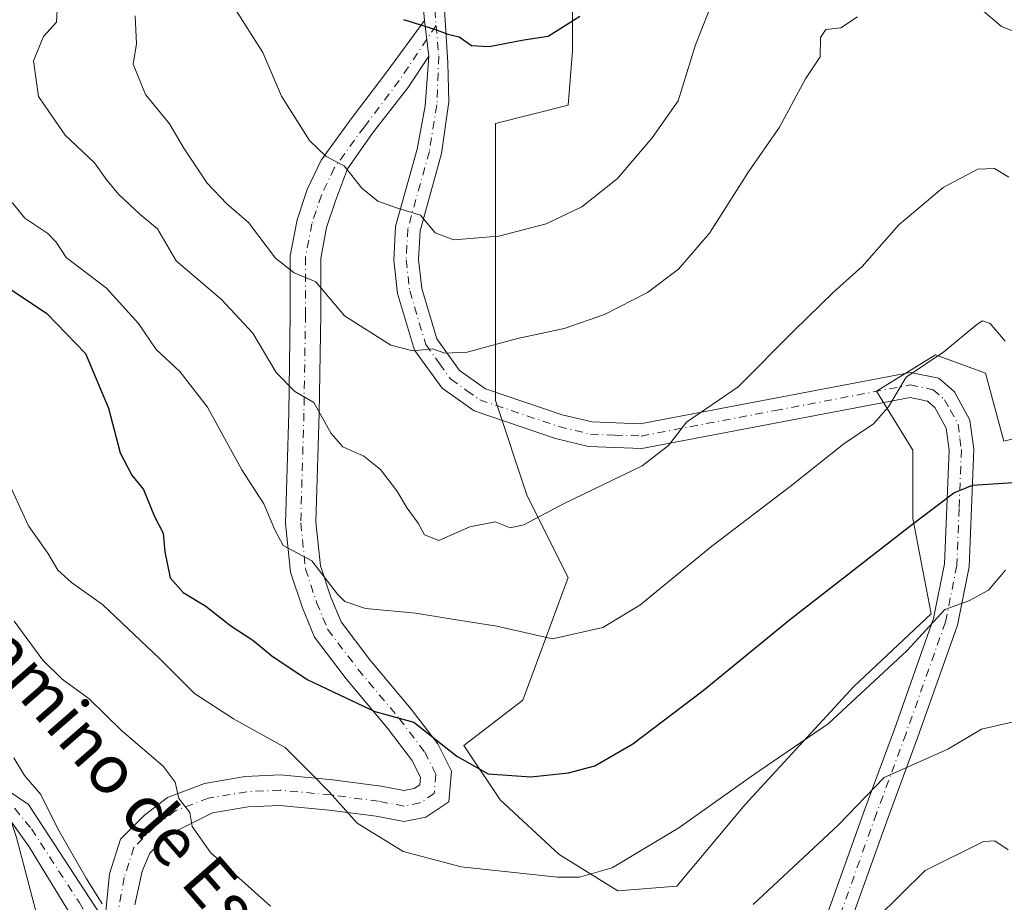
# Model space of a CAD drawing. Units: metres. Extents: x 627744 to 631195, y 4738869 to 4741247.
# Drawn here: x 630001 to 630163, y 4740356 to 4740502 of the extents above; entities that cross this region are included whole.
import ezdxf
from ezdxf.enums import TextEntityAlignment as Align

# ---------------------------------------------------------------- set-up
doc = ezdxf.new("R2010")
doc.units = ezdxf.units.M
doc.header["$MEASUREMENT"] = 0
doc.linetypes.add('DGN Style 4', pattern=[2.6384748266838614, 1.318413404963828, -0.6592067024819142, 0.001648016756204785, -0.6592067024819142])
for name, color, linetype, lineweight in [('Camino Cxs', 7, 'Continuous', 0), ('Camino eje', 30, 'DGN Style 4', 13), ('Cultivos herbáceos CxS', 92, 'Continuous', 0), ('Curva de nivel maestra', 30, 'Continuous', 30), ('Curva de nivel normal', 30, 'Continuous', 0), ('Matorral CxS', 135, 'Continuous', 0), ('Pastizal CxS', 92, 'Continuous', 0), ('Texto cartográfico', 7, 'Continuous', 0)]:
    doc.layers.add(name, color=color, linetype=linetype, lineweight=lineweight)
doc.styles.add('Style-Arial', font='txt')

# ---------------------------------------------------------------- blocks, each defined once
blk = doc.blocks.new('*U8')
at = {"layer": 'Cultivos herbáceos CxS', "color": 92, "linetype": 'Continuous', "lineweight": 0}
blk.add_polyline3d([(629959.9899000004, 4740626.094500001, 586.979600000006), (629953.0245000003, 4740608.0657, 583.3335999999981), (629940.4512999998, 4740579.7686, 578.4906000000046), (629936.9335000003, 4740568.8709, 576.3997999999992), (629937.9312000005, 4740555.5601, 575.056500000006), (629943.5799000004, 4740534.754100001, 574.0837000000029), (629953.0521000001, 4740503.798800001, 571.0835999999981), (629953.9796000002, 4740481.335000001, 568.9481999999989), (629961.9166000001, 4740458.8453, 566.4141999999993), (629968.5307999998, 4740439.001300001, 564.5347000000038), (629989.0078999996, 4740401.611099999, 562.1031999999977), (630000.5141000003, 4740367.0679, 558.3217000000004), (630007.7043000003, 4740339.721899999, 555.6361000000034), (630037.9101, 4740321.011499999, 555.0985999999976), (630089.8778999997, 4740294.8848, 553.0755999999965), (630103.9304999998, 4740292.0977, 551.6834999999992), (630113.1624999996, 4740290.9735, 550.6661000000023), (630116.6804999998, 4740290.545499999, 550.3813999999984), (630152.0619999999, 4740297.877900001, 549.8187000000034), (630175.3800999997, 4740304.875700001, 549.0454000000027)], dxfattribs=at)

msp = doc.modelspace()

# ---------------------------------------------------------------- linework, layer by layer
at = {"layer": 'Camino Cxs', "color": 7, "linetype": 'Continuous', "lineweight": 0, "extrusion": (0.01707491688075969, -0.1365760469408853, 0.9904824231734333), "elevation": -636086.1305868966, "flags": 128}
msp.add_lwpolyline([(1213286.157234623, 4581776.033696655), (1213286.157234623, 4581770.066649721)], dxfattribs=at)
msp.add_lwpolyline([(1213286.157234623, 4581776.033696655), (1213286.157234623, 4581770.066649721)], dxfattribs=at)
at = {"layer": 'Camino Cxs', "color": 7, "linetype": 'Continuous', "lineweight": 0}
for points in [[(630067.6907000003, 4740501.538100001, 600.1888999999937), (630067.2713000001, 4740506.368899999, 600.9891000000061), (630066.8095000006, 4740511.875700001, 601.9844000000012), (630067.4101, 4740524.800100001, 604.0175000000017), (630070.6501000002, 4740535.120100001, 605.8828000000067), (630076.3901000004, 4740549.200099999, 607.0234000000055), (630088.1501000002, 4740573.9001, 608.8335999999981), (630089.6101000002, 4740578.0001, 609.1875), (630089.7500999998, 4740581.350099999, 609.9989999999962), (630082.2701000003, 4740600.790100001, 614.779999999999), (630079.2100999998, 4740610.470100001, 617.2188000000025), (630077.2901, 4740621.1501, 619.5008999999991)], [(630070.4200999998, 4740511.960100001, 602.1493000000046), (630071.5601000005, 4740494.5601, 599.5200999999943), (630071.7121000001, 4740488.140500001, 598.5541999999987), (630070.5000999998, 4740479.6501, 597.261799999993), (630066.9600999998, 4740466.950099999, 594.813599999994), (630066.7001, 4740462.220100001, 593.8761999999988), (630067.2600999996, 4740457.450099999, 592.5160000000033), (630069.7500999998, 4740449.130100001, 590.5868999999948), (630073.4801000003, 4740443.950099999, 589.5020999999979), (630077.7200999996, 4740440.940099999, 588.8871999999974), (630090.3901000004, 4740436.670100001, 587.837400000004), (630095.2901, 4740435.4901, 587.2312999999995), (630103.2001, 4740435.190099999, 586.5038000000059), (630147.6901000004, 4740443.640100001, 580.2140999999974), (630152.4101, 4740442.6601, 579.2834000000003), (630154.9600999998, 4740440.4301, 578.5978999999934), (630157.5301000001, 4740435.7601, 577.6631999999954), (630158.1501000002, 4740431.0101, 576.7103000000062), (630157.3901000004, 4740411.630100001, 571.8436999999976), (630155.4501, 4740402.0101, 569.8798999999999), (630148.9001000002, 4740383.5101, 566.251900000003), (630144.0500999996, 4740370.350099999, 563.6092999999964), (630122.0000999998, 4740308.970100001, 553.5421999999963)], [(630070.4200999998, 4740511.960100001, 602.1493000000046), (630071.5601000005, 4740494.5601, 599.5200999999943), (630071.7121000001, 4740488.140500001, 598.5541999999987), (630070.5000999998, 4740479.6501, 597.261799999993), (630066.9600999998, 4740466.950099999, 594.813599999994), (630066.7001, 4740462.220100001, 593.8761999999988), (630067.2600999996, 4740457.450099999, 592.5160000000033), (630069.7500999998, 4740449.130100001, 590.5868999999948), (630073.4801000003, 4740443.950099999, 589.5020999999979), (630077.7200999996, 4740440.940099999, 588.8871999999974), (630090.3901000004, 4740436.670100001, 587.837400000004), (630095.2901, 4740435.4901, 587.2312999999995), (630103.2001, 4740435.190099999, 586.5038000000059), (630147.6901000004, 4740443.640100001, 580.2140999999974), (630152.4101, 4740442.6601, 579.2834000000003), (630154.9600999998, 4740440.4301, 578.5978999999934), (630157.5301000001, 4740435.7601, 577.6631999999954), (630158.1501000002, 4740431.0101, 576.7103000000062), (630157.3901000004, 4740411.630100001, 571.8436999999976), (630155.4501, 4740402.0101, 569.8798999999999), (630148.9001000002, 4740383.5101, 566.251900000003), (630144.0500999996, 4740370.350099999, 563.6092999999964), (630122.0000999998, 4740308.970100001, 553.5421999999963)], [(630118.4001000002, 4740310.9301, 554.1303000000044), (630140.2401000002, 4740371.7301, 564.693499999994), (630145.0900999998, 4740384.890100001, 567.3043000000034), (630151.5401, 4740403.100099999, 570.6113999999943), (630153.3601000002, 4740412.110099999, 572.5255000000034), (630154.0800999999, 4740430.8301, 577.068499999994), (630153.6101000002, 4740434.4801, 577.7808999999979), (630151.7600999996, 4740437.850099999, 578.5856000000058), (630150.5500999996, 4740438.9101, 579.0252999999939), (630147.6601, 4740439.5101, 579.7072000000044), (630103.5100999996, 4740431.130100001, 585.5066999999982), (630094.7301000003, 4740431.450099999, 586.4741999999969), (630089.2600999996, 4740432.770099999, 587.2252000000008), (630075.8601000002, 4740437.290100001, 588.354600000006), (630070.5900999998, 4740441.040100001, 589.0261000000028), (630066.0601000005, 4740447.3101, 590.3129000000044), (630063.2701000003, 4740456.620100001, 592.3643000000011), (630062.6300999997, 4740462.090100001, 593.6793999999937), (630062.9401000004, 4740467.620100001, 594.5553999999975), (630066.4901000002, 4740480.350099999, 596.9033000000054), (630067.8258999997, 4740487.4827, 598.1236000000063), (630068.4238999998, 4740495.6735, 599.3675999999978), (630067.6907000003, 4740501.538100001, 600.1888999999937), (630067.2713000001, 4740506.368899999, 600.9891000000061)], [(630015.0528999995, 4740353.2357, 559.5669999999955), (630015.8179000001, 4740361.0757, 561.4572000000044), (630017.6205000002, 4740366.7839, 562.8947999999946), (630021.5713000001, 4740370.7349, 564.3708000000044), (630025.3951000003, 4740373.676300001, 565.2207000000053), (630031.4700999996, 4740375.990499999, 566.5887999999978), (630038.1454999996, 4740377.1031, 568.2250000000058), (630043.9676999999, 4740377.3803, 569.4795000000013), (630052.5713000001, 4740376.5737, 570.6373000000021), (630060.5405000001, 4740375.511299999, 571.9207000000024), (630064.3189000003, 4740374.8027, 572.2915999999968), (630065.9773000004, 4740375.134500001, 572.5476999999955), (630066.9181000004, 4740375.761700001, 572.7945000000036), (630067.0214999998, 4740377.0023, 573.0982999999978), (630065.6070999998, 4740379.830900001, 573.747000000003), (630061.5954999998, 4740385.096100001, 574.7541000000056), (630054.7865000004, 4740393.214500001, 576.4817999999941), (630049.5778999999, 4740400.0679, 577.9977999999974), (630047.5881000003, 4740404.9003, 578.8420999999944), (630045.6413000004, 4740410.7411, 579.7090999999928), (630044.8104999998, 4740418.772100001, 580.431700000001), (630045.3384999996, 4740436.988700001, 584.0853999999963), (630045.5997000001, 4740453.186899999, 588.3724999999977), (630045.5997000001, 4740462.829100001, 590.7266999999993), (630046.7225000003, 4740468.723900001, 592.2657999999938), (630048.3932999996, 4740473.735900001, 593.790599999993), (630050.6530999999, 4740478.538100001, 595.2304000000004), (630055.7827000003, 4740485.557700001, 597.3113000000012), (630061.5113000004, 4740493.108899999, 598.4967000000033), (630067.6907000003, 4740501.538100001, 600.1888999999937), (630068.4238999998, 4740495.6735, 599.3675999999978), (630064.9561000001, 4740490.472100001, 598.3972999999969), (630059.1568999998, 4740482.9987, 596.8690999999963), (630055.0314999997, 4740477.139699999, 595.4453999999969), (630053.0431000004, 4740471.874500001, 594.1419000000024), (630051.5717000002, 4740467.459899999, 593.0550999999978), (630050.5997000001, 4740462.3573, 591.6276999999973), (630050.5997000001, 4740453.146500001, 589.4220000000059), (630050.3372999999, 4740436.8759, 585.616200000004), (630049.8179000001, 4740418.957699999, 581.3868999999977), (630050.5582999998, 4740411.801700001, 580.8119000000006), (630052.2770999996, 4740406.644900001, 580.2851999999984), (630053.9530999997, 4740402.5745, 579.1852000000072), (630058.6947, 4740396.335700001, 577.8176999999996), (630065.5016999999, 4740388.219500001, 576.2820999999967), (630069.8690999999, 4740382.487299999, 575.4640000000073), (630072.1206999999, 4740377.984300001, 574.9716999999946), (630071.7002999998, 4740372.940500001, 573.1539000000049), (630067.9278999995, 4740370.4255, 571.9278999999951), (630064.3494999995, 4740369.709899999, 571.3390000000073), (630059.7489, 4740370.5725, 570.744399999996), (630052.0072999997, 4740371.604699999, 569.6891000000032), (630043.8526999997, 4740372.3693, 568.5598000000027), (630038.6772999996, 4740372.1227, 567.5764000000054), (630032.7840999998, 4740371.140500001, 566.1374999999971), (630025.6454999996, 4740367.560699999, 564.2333999999975), (630022.4386999998, 4740364.531099999, 563.1316999999982), (630021.2030999997, 4740361.5251, 562.4790999999968), (630019.9725000003, 4740355.975099999, 561.1931999999942)], [(630015.0528999995, 4740353.2357, 559.5669999999955), (630015.8179000001, 4740361.0757, 561.4572000000044), (630017.6205000002, 4740366.7839, 562.8947999999946), (630021.5713000001, 4740370.7349, 564.3708000000044), (630025.3951000003, 4740373.676300001, 565.2207000000053), (630031.4700999996, 4740375.990499999, 566.5887999999978), (630038.1454999996, 4740377.1031, 568.2250000000058), (630043.9676999999, 4740377.3803, 569.4795000000013), (630052.5713000001, 4740376.5737, 570.6373000000021), (630060.5405000001, 4740375.511299999, 571.9207000000024), (630064.3189000003, 4740374.8027, 572.2915999999968), (630065.9773000004, 4740375.134500001, 572.5476999999955), (630066.9181000004, 4740375.761700001, 572.7945000000036), (630067.0214999998, 4740377.0023, 573.0982999999978), (630065.6070999998, 4740379.830900001, 573.747000000003), (630061.5954999998, 4740385.096100001, 574.7541000000056), (630054.7865000004, 4740393.214500001, 576.4817999999941), (630049.5778999999, 4740400.0679, 577.9977999999974), (630047.5881000003, 4740404.9003, 578.8420999999944), (630045.6413000004, 4740410.7411, 579.7090999999928), (630044.8104999998, 4740418.772100001, 580.431700000001), (630045.3384999996, 4740436.988700001, 584.0853999999963), (630045.5997000001, 4740453.186899999, 588.3724999999977), (630045.5997000001, 4740462.829100001, 590.7266999999993), (630046.7225000003, 4740468.723900001, 592.2657999999938), (630048.3932999996, 4740473.735900001, 593.790599999993), (630050.6530999999, 4740478.538100001, 595.2304000000004), (630055.7827000003, 4740485.557700001, 597.3113000000012), (630061.5113000004, 4740493.108899999, 598.4967000000033), (630067.6907000003, 4740501.538100001, 600.1888999999937)], [(630068.4238999998, 4740495.6735, 599.3675999999978), (630064.9561000001, 4740490.472100001, 598.3972999999969), (630059.1568999998, 4740482.9987, 596.8690999999963), (630055.0314999997, 4740477.139699999, 595.4453999999969), (630053.0431000004, 4740471.874500001, 594.1419000000024), (630051.5717000002, 4740467.459899999, 593.0550999999978), (630050.5997000001, 4740462.3573, 591.6276999999973), (630050.5997000001, 4740453.146500001, 589.4220000000059), (630050.3372999999, 4740436.8759, 585.616200000004), (630049.8179000001, 4740418.957699999, 581.3868999999977), (630050.5582999998, 4740411.801700001, 580.8119000000006), (630052.2770999996, 4740406.644900001, 580.2851999999984), (630053.9530999997, 4740402.5745, 579.1852000000072), (630058.6947, 4740396.335700001, 577.8176999999996), (630065.5016999999, 4740388.219500001, 576.2820999999967), (630069.8690999999, 4740382.487299999, 575.4640000000073), (630072.1206999999, 4740377.984300001, 574.9716999999946), (630071.7002999998, 4740372.940500001, 573.1539000000049), (630067.9278999995, 4740370.4255, 571.9278999999951), (630064.3494999995, 4740369.709899999, 571.3390000000073), (630059.7489, 4740370.5725, 570.744399999996), (630052.0072999997, 4740371.604699999, 569.6891000000032), (630043.8526999997, 4740372.3693, 568.5598000000027), (630038.6772999996, 4740372.1227, 567.5764000000054), (630032.7840999998, 4740371.140500001, 566.1374999999971), (630025.6454999996, 4740367.560699999, 564.2333999999975), (630022.4386999998, 4740364.531099999, 563.1316999999982), (630021.2030999997, 4740361.5251, 562.4790999999968), (630019.9725000003, 4740355.975099999, 561.1931999999942)], [(630118.4001000002, 4740310.9301, 554.1303000000044), (630140.2401000002, 4740371.7301, 564.693499999994), (630145.0900999998, 4740384.890100001, 567.3043000000034), (630151.5401, 4740403.100099999, 570.6113999999943), (630153.3601000002, 4740412.110099999, 572.5255000000034), (630154.0800999999, 4740430.8301, 577.068499999994), (630153.6101000002, 4740434.4801, 577.7808999999979), (630151.7600999996, 4740437.850099999, 578.5856000000058), (630150.5500999996, 4740438.9101, 579.0252999999939), (630147.6601, 4740439.5101, 579.7072000000044), (630103.5100999996, 4740431.130100001, 585.5066999999982), (630094.7301000003, 4740431.450099999, 586.4741999999969), (630089.2600999996, 4740432.770099999, 587.2252000000008), (630075.8601000002, 4740437.290100001, 588.354600000006), (630070.5900999998, 4740441.040100001, 589.0261000000028), (630066.0601000005, 4740447.3101, 590.3129000000044), (630063.2701000003, 4740456.620100001, 592.3643000000011), (630062.6300999997, 4740462.090100001, 593.6793999999937), (630062.9401000004, 4740467.620100001, 594.5553999999975), (630066.4901000002, 4740480.350099999, 596.9033000000054), (630067.8258999997, 4740487.4827, 598.1236000000063), (630068.4238999998, 4740495.6735, 599.3675999999978)], [(630079.7801000001, 4740293.6501, 552.6858000000066), (630072.4200999998, 4740303.1501, 554.2737000000052), (630066.4700999996, 4740310.5801, 555.2161999999954), (630050.3000999996, 4740321.420100001, 555.8536000000023), (630026.7185000004, 4740336.186100001, 557.1794999999984), (630018.8054999998, 4740342.630700001, 558.1774000000005), (630011.2188999997, 4740351.4409, 558.6628000000055), (630002.5717000002, 4740365.553900001, 558.858699999997), (629999.7165000001, 4740369.551100001, 558.577099999995), (629996.7796999998, 4740371.998500001, 558.0951999999961), (629994.3322999999, 4740373.058900001, 557.8613000000041), (629992.9455000004, 4740377.300899999, 558.1426000000065), (629996.1271000003, 4740376.077299999, 558.4063000000025), (629998.9007000001, 4740374.9353, 558.8879000000015), (630002.4901000002, 4740372.4879, 559.5460000000021), (630015.0528999995, 4740353.2357, 559.5669999999955)]]:
    msp.add_polyline3d(points, dxfattribs=at)
msp.add_polyline3d([(630015.0528999995, 4740353.2357, 559.5669999999955), (630021.0897000004, 4740347.3621, 559.9011000000028), (630025.1684999998, 4740343.528100001, 559.2624999999971), (630030.2263000002, 4740339.1229, 558.5451999999932), (630052.1001000004, 4740324.1501, 556.6432000000059), (630068.7001, 4740313.0101, 556.0457000000024), (630074.9801000003, 4740305.170100001, 555.0032000000066), (630083.4200999998, 4740294.270099999, 552.7127999999939), (630081.6029000003, 4740293.962300001, 552.7063000000053), (630079.7801000001, 4740293.6501, 552.6858000000066), (630072.4200999998, 4740303.1501, 554.2737000000052), (630066.4700999996, 4740310.5801, 555.2161999999954), (630050.3000999996, 4740321.420100001, 555.8536000000023), (630026.7185000004, 4740336.186100001, 557.1794999999984), (630018.8054999998, 4740342.630700001, 558.1774000000005), (630011.2188999997, 4740351.4409, 558.6628000000055), (630002.5717000002, 4740365.553900001, 558.858699999997), (629999.7165000001, 4740369.551100001, 558.577099999995), (629996.7796999998, 4740371.998500001, 558.0951999999961), (629994.3322999999, 4740373.058900001, 557.8613000000041), (629992.9455000004, 4740377.300899999, 558.1426000000065), (629996.1271000003, 4740376.077299999, 558.4063000000025), (629998.9007000001, 4740374.9353, 558.8879000000015), (630002.4901000002, 4740372.4879, 559.5460000000021)], close=True, dxfattribs=at)
at = {"layer": 'Camino eje', "color": 30, "linetype": 'DGN Style 4', "lineweight": 13}
for points in [[(630080.2851, 4740615.950099999, 618.5764999999956), (630081.1801000005, 4740610.960100001, 617.3497000000061), (630084.1851000005, 4740601.460100001, 615.1873999999953), (630091.7950999998, 4740581.6851, 610.0388999999996), (630091.6250999998, 4740577.610099999, 609.2369999999937), (630090.7600999996, 4740575.170100001, 608.9903999999951), (630090.0301000001, 4740573.120100001, 608.8371000000043), (630084.1250999998, 4740560.7301, 607.9100999999937), (630078.2451, 4740548.380100001, 606.9287999999942), (630072.5601000005, 4740534.4351, 605.5709000000061), (630069.4101, 4740524.405099999, 604.215400000001), (630068.3901000004, 4740511.9801, 602.0310000000027), (630069.3803000003, 4740503.326300001, 600.6389999999956), (630069.6035000002, 4740500.7303, 600.2448000000004)], [(630069.6035000002, 4740500.7303, 600.2448000000004), (630063.5487000003, 4740491.658100001, 598.4339999999938), (630057.7880999995, 4740484.0645, 596.8331000000035), (630052.8129000004, 4740477.2565, 595.0265999999974), (630050.7181000002, 4740472.8051, 593.8831000000064), (630049.1470999997, 4740468.0919, 592.5816000000051), (630048.0997000001, 4740462.5931, 590.9893000000011), (630048.0997000001, 4740453.1667, 588.710500000001), (630047.8378999997, 4740436.9323, 584.6441999999952), (630047.3141000001, 4740418.864900001, 580.7911000000023), (630048.0997000001, 4740411.271299999, 579.9431000000042), (630049.9326999999, 4740405.772700001, 579.472099999999), (630051.7654999997, 4740401.3213, 578.4744000000064), (630056.7407000001, 4740394.7751, 577.0476000000053), (630063.5487000003, 4740386.6579, 575.3951999999991), (630067.7380999997, 4740381.1591, 574.3326999999991), (630069.5711000003, 4740377.4933, 573.9622999999992), (630069.3092999998, 4740374.351100001, 572.999299999996), (630066.9527000004, 4740372.780099999, 572.0917999999947), (630064.3340999996, 4740372.256300001, 571.6833000000044), (630060.1447000002, 4740373.0419, 571.2379999999976), (630052.2893000003, 4740374.089299999, 570.1441000000051), (630043.9101, 4740374.874700001, 569.0136000000057), (630038.4115000004, 4740374.6129, 567.8834999999963), (630032.1271000003, 4740373.565500001, 566.2577000000019), (630026.6283, 4740371.470699999, 564.9376000000047), (630023.2242999999, 4740368.852299999, 564.0718999999954), (630019.8202999998, 4740365.4483, 562.921199999997), (630018.2493000004, 4740360.473300001, 561.7277000000031), (630017.2018999998, 4740354.7127, 560.2305999999953)], [(630069.6035000002, 4740500.7303, 600.2448000000004), (630070.0380999995, 4740495.6735, 599.513300000006), (630069.7390999999, 4740487.6621, 598.309500000003), (630068.4951, 4740480.0001, 596.9802999999956), (630064.9501, 4740467.2851, 594.6889999999985), (630064.7950999998, 4740464.520099999, 594.2133000000031), (630064.6651, 4740462.155099999, 593.7768999999971), (630065.2651000004, 4740457.0351, 592.4208999999975), (630067.9051000001, 4740448.220100001, 590.3331999999937), (630070.1700999998, 4740445.085100001, 589.752800000002), (630072.0351, 4740442.495100001, 589.2158000000054), (630074.6700999998, 4740440.620100001, 588.9000999999989), (630076.7901, 4740439.1151, 588.6108999999997), (630089.8251, 4740434.720100001, 587.5234000000055), (630095.0100999996, 4740433.470100001, 586.8217000000004), (630098.9650999998, 4740433.3201, 586.4190999999992), (630103.3551000003, 4740433.1601, 585.9426999999996), (630125.4301000005, 4740437.350099999, 583.5025000000023), (630147.6750999996, 4740441.575099999, 579.8365000000049), (630151.4801000003, 4740440.7851, 579.1067999999941), (630153.3601000002, 4740439.140100001, 578.5531000000046), (630154.2851, 4740437.4551, 578.2041999999929), (630155.5701000001, 4740435.120100001, 577.7133999999933), (630155.8800999997, 4740432.745100001, 577.2774999999965), (630156.1151000002, 4740430.920100001, 576.8475999999937), (630155.7351000002, 4740421.2301, 574.5096999999951), (630155.3750999998, 4740411.870100001, 572.1839999999938), (630153.4951, 4740402.5551, 570.1009000000049), (630146.9951, 4740384.200099999, 566.6778999999951), (630142.1451000003, 4740371.040100001, 563.9866000000038), (630120.2001, 4740309.950099999, 553.8108999999968)], [(629993.6590999998, 4740375.1183, 557.9949000000051), (629996.5349000003, 4740374.2827, 558.2743000000046), (629998.8191000001, 4740373.3037, 558.667300000001), (630000.2059000004, 4740371.835300001, 558.8837000000058), (630002.9795000004, 4740368.490700001, 559.249800000005), (630010.8108999999, 4740356.417300001, 559.3895000000048), (630014.2370999996, 4740350.625299999, 559.0053999999947), (630017.4093000004, 4740347.328700001, 558.8328000000038)]]:
    msp.add_polyline3d(points, dxfattribs=at)
at = {"layer": 'Cultivos herbáceos CxS', "color": 92, "linetype": 'Continuous', "lineweight": 0}
msp.add_polyline3d([(629959.9899000004, 4740626.094500001, 586.979600000006), (629953.0245000003, 4740608.0657, 583.3335999999981), (629940.4512999998, 4740579.7686, 578.4906000000046), (629936.9335000003, 4740568.8709, 576.3997999999992), (629937.9312000005, 4740555.5601, 575.056500000006), (629943.5799000004, 4740534.754100001, 574.0837000000029), (629953.0521000001, 4740503.798800001, 571.0835999999981), (629953.9796000002, 4740481.335000001, 568.9481999999989), (629961.9166000001, 4740458.8453, 566.4141999999993), (629968.5307999998, 4740439.001300001, 564.5347000000038), (629989.0078999996, 4740401.611099999, 562.1031999999977), (630000.5141000003, 4740367.0679, 558.3217000000004), (630007.7043000003, 4740339.721899999, 555.6361000000034), (630037.9101, 4740321.011499999, 555.0985999999976), (630089.8778999997, 4740294.8848, 553.0755999999965), (630103.9304999998, 4740292.0977, 551.6834999999992), (630113.1624999996, 4740290.9735, 550.6661000000023)], dxfattribs=at)
at = {"layer": 'Curva de nivel maestra', "color": 30, "linetype": 'Continuous', "lineweight": 30, "flags": 128}
for points, elevation in [([(630064.2300000006, 4740501.690099999), (630069.3200000003, 4740500.120100001), (630071.5199999996, 4740499.3201), (630073.4199999999, 4740498.840100001), (630075.4600000001, 4740497.420100001), (630078.3700000001, 4740497.270099999), (630084.0800000001, 4740498.340100001), (630088.04, 4740498.960100001), (630093.29, 4740502.2601)], 600), ([(629993.7199999997, 4740461.170100001), (630005.4800000006, 4740453.340100001), (630011.8700000001, 4740446.7301), (630015.6699999999, 4740437.7401), (630017.5899999999, 4740430.380100001), (630019.4800000006, 4740426.690099999), (630021.4299999997, 4740424.370100001), (630023.2199999997, 4740419.920100001), (630024.6799999997, 4740417.1501), (630024.9400000004, 4740414.120100001), (630025.8200000003, 4740409.840100001), (630027.9400000004, 4740407.380100001), (630031.6799999997, 4740405.1601), (630035.79, 4740401.940099999), (630039.4000000004, 4740399.550100001), (630042.5300000003, 4740397.0001), (630048.3600000005, 4740393.110099999), (630053.6799999997, 4740390.5601), (630059.4900000002, 4740387.800100001), (630065.9299999997, 4740386.050100001), (630073.0199999996, 4740380.4801), (630078.1799999997, 4740377.540100001), (630085.2000000002, 4740377.0801), (630091.4100000003, 4740377.710100001), (630095.7400000002, 4740378.9001), (630102.0199999996, 4740382.5001), (630113.5800000001, 4740391.280099999), (630127.79, 4740402.9001), (630147.8399999999, 4740418.470100001), (630154.8700000001, 4740423.8201), (630157.9500000002, 4740425.050100001), (630170.5099999999, 4740425.870100001)], 575)]:
    msp.add_lwpolyline(points, dxfattribs=dict(at, elevation=elevation))
at = {"layer": 'Curva de nivel normal', "color": 30, "linetype": 'Continuous', "lineweight": 0, "flags": 128}
for points, elevation in [([(630036.1699999999, 4740503.960100001), (630041.0499999998, 4740496.280099999), (630044.1600000003, 4740489.110099999), (630048.7800000003, 4740481.780099999), (630051.5, 4740479.1801), (630054.4600000001, 4740477.620100001), (630057.3899999997, 4740473.970100001), (630060, 4740471.8301), (630063.0800000001, 4740470.690099999), (630067.0199999996, 4740469.5101), (630069.4600000001, 4740466.610099999), (630072.54, 4740465.470100001), (630079.9500000002, 4740466.0801), (630087.7400000002, 4740468.090100001), (630093.5899999999, 4740470.860099999), (630099.4600000001, 4740475.530099999), (630105.1799999997, 4740482.2401), (630109.4800000006, 4740488.3101), (630112.3399999999, 4740497.540100001), (630115.4699999997, 4740505.520099999)], 595), ([(630007.1799999997, 4740503.280099999), (630007.0700000003, 4740501.2501), (630004.9500000002, 4740498.9301), (630003.2800000003, 4740494.9101), (630004.1500000004, 4740489.030099999), (630008.54, 4740482.6501), (630013.3600000005, 4740478.140100001), (630015.3799999999, 4740475.2601), (630017.3600000005, 4740472.9101), (630020.8700000001, 4740469.600099999), (630023.75, 4740467.270099999), (630026.8099999997, 4740461.9901), (630034.2400000002, 4740455.610099999), (630039.4299999997, 4740450.0801), (630043.2699999996, 4740443.620100001), (630046.3399999999, 4740440.4901), (630049.4699999997, 4740438.700099999), (630052.2999999998, 4740433.550100001), (630054.2400000002, 4740431.370100001), (630057.6900000004, 4740429.8201), (630060.4299999997, 4740427.6601), (630063.1299999999, 4740424.120100001), (630064.8200000003, 4740421.280099999), (630066.6399999997, 4740418.840100001), (630067.6900000004, 4740416.870100001), (630070.0300000003, 4740415.9901), (630075.1399999997, 4740418.210100001), (630079.3300000001, 4740419.030099999), (630081.8099999997, 4740418.0701), (630084.0800000001, 4740418.540100001), (630090.7199999997, 4740422.0701), (630103.5199999996, 4740428.270099999), (630107.8799999999, 4740431.600099999), (630110.8300000001, 4740435.440099999), (630119.3799999999, 4740441.280099999), (630128.5300000003, 4740450.450099999), (630135.0599999997, 4740456.8201), (630139.79, 4740461.0701), (630145.79, 4740467.9001), (630153.1299999999, 4740474.040100001), (630158.8300000001, 4740477.0801), (630161.5899999999, 4740477.200099999), (630163.9199999999, 4740475.7501)], 585), ([(630020.0199999996, 4740502.3101), (630020.25, 4740497.7301), (630019.6900000004, 4740494.350099999), (630021.7300000006, 4740489.350099999), (630025.7000000002, 4740484.530099999), (630028.0800000001, 4740480.540100001), (630031.9000000004, 4740474.770099999), (630035.1299999999, 4740471.4001), (630038.7199999997, 4740468.300100001), (630043.1399999997, 4740462.450099999), (630046.2300000006, 4740460.030099999), (630049.8200000003, 4740458.530099999), (630054.54, 4740452.950099999), (630062.1399999997, 4740448.090100001), (630065.7999999998, 4740447.1601), (630069.04, 4740447.5101), (630071.0599999997, 4740446.8201), (630074.7000000002, 4740446.970100001), (630083.04, 4740449.210100001), (630090.6900000004, 4740450.860099999), (630097.3300000001, 4740453.140100001), (630104.4400000004, 4740456.770099999), (630109.5099999999, 4740460.610099999), (630114.6200000001, 4740466.540100001), (630121.04, 4740476.620100001), (630126.1799999997, 4740484.020099999), (630130.4600000001, 4740491.9301), (630132.8700000001, 4740495.590100001), (630132.8899999997, 4740498.7601), (630133.7999999998, 4740500.0601), (630136.2400000002, 4740500.360099999), (630139, 4740502.140100001)], 590), ([(630159.7400000002, 4740503.0701), (630162.7199999997, 4740500.5701), (630169.9400000004, 4740497.720100001)], 590), ([(629999.8099999997, 4740471.620100001), (630001.9000000004, 4740469.020099999), (630005.6600000003, 4740466.5101), (630007.0499999998, 4740465.0601), (630008.7100000001, 4740462.5601), (630015.3200000003, 4740457.5001), (630020.5700000003, 4740451.670100001), (630023.5199999996, 4740447.4001), (630027.4199999999, 4740443.790100001), (630031.9600000001, 4740437.890100001), (630037.6399999997, 4740427.590100001), (630041.2300000006, 4740421.9901), (630043.0300000003, 4740417.700099999), (630044.4400000004, 4740415.140100001), (630049.1399999997, 4740412.600099999), (630053.3499999996, 4740407.130100001), (630054.5800000001, 4740405.920100001), (630058, 4740404.770099999), (630066.29, 4740404.030099999), (630071.9000000004, 4740403.050100001), (630079.6299999999, 4740401.880100001), (630088.7800000003, 4740399.780099999), (630097.0899999999, 4740401.6501), (630103.1500000004, 4740405.340100001), (630115.0300000003, 4740415.0101), (630127.9000000004, 4740424.840100001), (630136.7699999996, 4740431.880100001), (630141.6299999999, 4740435.170100001), (630144.1200000001, 4740437.940099999), (630147.0199999996, 4740442.8201), (630153.2400000002, 4740447.020099999), (630158.6399999997, 4740451.520099999), (630159.5800000001, 4740452.140100001), (630160.8300000001, 4740451.6801), (630163.3099999997, 4740448.7501)], 580), ([(629998.7000000002, 4740426.600099999), (630002.5, 4740418.360099999), (630005.6399999997, 4740413.9001), (630007.3099999997, 4740411.100099999), (630009.5800000001, 4740409.030099999), (630014.6600000003, 4740405.450099999), (630024.1200000001, 4740396.4901), (630029.8099999997, 4740390.7601), (630036.2400000002, 4740386.590100001), (630044.7699999996, 4740381.920100001), (630048.9100000003, 4740377.710100001), (630051.9900000002, 4740374.610099999), (630056.6299999999, 4740369.440099999), (630064.1699999999, 4740364.7601), (630073.75, 4740362.280099999), (630089.6200000001, 4740360.5801), (630093.2300000006, 4740360.5701), (630098.5800000001, 4740362.090100001), (630109.5700000003, 4740368.690099999), (630121.8899999997, 4740377.4001), (630134.1600000003, 4740385.780099999), (630147.1699999999, 4740397.860099999), (630153.3899999997, 4740404.620100001), (630157.3200000003, 4740406.020099999), (630160.5899999999, 4740407.800100001), (630163.3600000005, 4740411.0801)], 570), ([(630000.0999999996, 4740402.700099999), (630004.8600000005, 4740396.290100001), (630008.04, 4740393.1601), (630012.4600000001, 4740389.9301), (630017.8300000001, 4740384.640100001), (630024.6600000003, 4740378.800100001), (630026.6100000005, 4740376.200099999), (630027.2400000002, 4740373.4901), (630029.0499999998, 4740371.220100001), (630029.4199999999, 4740368.870100001), (630032.4699999997, 4740364.610099999), (630042.3200000003, 4740355.800100001)], 565), ([(630121.7999999998, 4740356.0801), (630135.9000000004, 4740369.1801), (630143.3799999999, 4740376.9801), (630153.8600000005, 4740381.620100001), (630159.4500000002, 4740384.920100001), (630164.7199999997, 4740386.100099999)], 565), ([(630000.0499999998, 4740380.210100001), (630001.8399999999, 4740377.290100001), (630004.5300000003, 4740374.140100001), (630007.2999999998, 4740368.5001), (630011.9800000006, 4740360.380100001), (630014.5899999999, 4740356.170100001)], 560), ([(630142.1299999999, 4740353.770099999), (630150.1299999999, 4740361.640100001), (630159.7800000003, 4740366.440099999), (630161.6100000005, 4740366.5101), (630163.7999999998, 4740365.040100001)], 560)]:
    msp.add_lwpolyline(points, dxfattribs=dict(at, elevation=elevation))
at = {"layer": 'Matorral CxS', "color": 135, "linetype": 'Continuous', "lineweight": 0}
for points in [[(630164.1476999996, 4740340.571699999, 554.8842000000004), (630150.8775000004, 4740337.449899999, 555.270399999994), (630131.3635, 4740329.644099999, 557.0469000000012), (630124.3369000005, 4740310.1293, 553.7563999999984), (630113.1624999996, 4740290.9735, 550.6661000000023), (630103.9304999998, 4740292.0977, 551.6834999999992), (630089.8778999997, 4740294.8848, 553.0755999999965), (630037.9101, 4740321.011499999, 555.0985999999976), (630007.7043000003, 4740339.721899999, 555.6361000000034), (630000.5141000003, 4740367.0679, 558.3217000000004), (629989.0078999996, 4740401.611099999, 562.1031999999977), (629968.5307999998, 4740439.001300001, 564.5347000000038), (629961.9166000001, 4740458.8453, 566.4141999999993), (629953.9796000002, 4740481.335000001, 568.9481999999989), (629953.0521000001, 4740503.798800001, 571.0835999999981), (629943.5799000004, 4740534.754100001, 574.0837000000029), (629937.9312000005, 4740555.5601, 575.056500000006), (629936.9335000003, 4740568.8709, 576.3997999999992), (629940.4512999998, 4740579.7686, 578.4906000000046), (629953.0245000003, 4740608.0657, 583.3335999999981), (629959.9899000004, 4740626.094500001, 586.979600000006)], [(629959.9899000004, 4740626.094500001, 586.979600000006), (629953.0245000003, 4740608.0657, 583.3335999999981), (629940.4512999998, 4740579.7686, 578.4906000000046), (629936.9335000003, 4740568.8709, 576.3997999999992), (629937.9312000005, 4740555.5601, 575.056500000006), (629943.5799000004, 4740534.754100001, 574.0837000000029), (629953.0521000001, 4740503.798800001, 571.0835999999981), (629953.9796000002, 4740481.335000001, 568.9481999999989), (629961.9166000001, 4740458.8453, 566.4141999999993), (629968.5307999998, 4740439.001300001, 564.5347000000038), (629989.0078999996, 4740401.611099999, 562.1031999999977), (630000.5141000003, 4740367.0679, 558.3217000000004), (630007.7043000003, 4740339.721899999, 555.6361000000034), (630037.9101, 4740321.011499999, 555.0985999999976), (630089.8778999997, 4740294.8848, 553.0755999999965), (630103.9304999998, 4740292.0977, 551.6834999999992), (630113.1624999996, 4740290.9735, 550.6661000000023)], [(630092.0928999997, 4740512.260500001, 601.3475999999937), (630092.0925000003, 4740496.568499999, 599.6563000000025), (630091.3450999996, 4740487.601500001, 598.6143000000011), (630079.3891000003, 4740484.6129, 598.4973000000027), (630079.3887, 4740467.426100001, 596.2623000000021), (630079.3882999998, 4740453.9759, 591.8224000000046), (630079.3879000006, 4740439.030900001, 588.7118999999948), (630084.6183000002, 4740423.3389, 586.4287999999942), (630091.3432999998, 4740409.888499999, 582.8996999999945), (630083.8702999996, 4740389.712900001, 578.3254000000015), (630074.1558999997, 4740382.240700001, 576.1267999999982), (630080.1337000001, 4740373.273700001, 574.3635000000068), (630089.8476999998, 4740364.306500001, 571.9498000000021), (630099.5617000004, 4740358.328500001, 569.6389000000054), (630109.2758999999, 4740359.0757, 568.7792000000045), (630120.4851000002, 4740372.525900001, 569.7351999999955), (630138.4193000002, 4740391.9539, 571.0913), (630151.1228999998, 4740403.909499999, 571.3849000000046), (630148.1343, 4740419.601700001, 575.9814000000042), (630148.1344999997, 4740430.8103, 578.6821000000054), (630142.1568999998, 4740440.524499999, 581.3049000000028), (630151.8711000001, 4740446.5023, 580.8338999999978), (630160.0906999996, 4740443.513300001, 579.0847000000067), (630163.0795, 4740432.304500001, 577.0528000000049), (630178.0245000003, 4740436.0405, 578.3013999999966)], [(630092.0928999997, 4740512.260500001, 601.3475999999937), (630092.0925000003, 4740496.568499999, 599.6563000000025), (630091.3450999996, 4740487.601500001, 598.6143000000011), (630079.3891000003, 4740484.6129, 598.4973000000027), (630079.3887, 4740467.426100001, 596.2623000000021), (630079.3882999998, 4740453.9759, 591.8224000000046), (630079.3879000006, 4740439.030900001, 588.7118999999948), (630084.6183000002, 4740423.3389, 586.4287999999942), (630091.3432999998, 4740409.888499999, 582.8996999999945), (630083.8702999996, 4740389.712900001, 578.3254000000015), (630074.1558999997, 4740382.240700001, 576.1267999999982), (630080.1337000001, 4740373.273700001, 574.3635000000068), (630089.8476999998, 4740364.306500001, 571.9498000000021), (630099.5617000004, 4740358.328500001, 569.6389000000054), (630109.2758999999, 4740359.0757, 568.7792000000045), (630120.4851000002, 4740372.525900001, 569.7351999999955), (630138.4193000002, 4740391.9539, 571.0913), (630151.1228999998, 4740403.909499999, 571.3849000000046), (630148.1343, 4740419.601700001, 575.9814000000042), (630148.1344999997, 4740430.8103, 578.6821000000054), (630142.1568999998, 4740440.524499999, 581.3049000000028), (630151.8711000001, 4740446.5023, 580.8338999999978), (630160.0906999996, 4740443.513300001, 579.0847000000067), (630163.0795, 4740432.304500001, 577.0528000000049), (630178.0245000003, 4740436.0405, 578.3013999999966)]]:
    msp.add_polyline3d(points, dxfattribs=at)
at = {"layer": 'Pastizal CxS', "color": 92, "linetype": 'Continuous', "lineweight": 0}
for points in [[(630178.0245000003, 4740436.0405, 578.3013999999966), (630163.0795, 4740432.304500001, 577.0528000000049), (630160.0906999996, 4740443.513300001, 579.0847000000067), (630151.8711000001, 4740446.5023, 580.8338999999978), (630142.1568999998, 4740440.524499999, 581.3049000000028), (630148.1344999997, 4740430.8103, 578.6821000000054), (630148.1343, 4740419.601700001, 575.9814000000042), (630151.1228999998, 4740403.909499999, 571.3849000000046), (630138.4193000002, 4740391.9539, 571.0913), (630120.4851000002, 4740372.525900001, 569.7351999999955), (630109.2758999999, 4740359.0757, 568.7792000000045), (630099.5617000004, 4740358.328500001, 569.6389000000054), (630089.8476999998, 4740364.306500001, 571.9498000000021), (630080.1337000001, 4740373.273700001, 574.3635000000068), (630074.1558999997, 4740382.240700001, 576.1267999999982), (630083.8702999996, 4740389.712900001, 578.3254000000015), (630091.3432999998, 4740409.888499999, 582.8996999999945), (630084.6183000002, 4740423.3389, 586.4287999999942), (630079.3879000006, 4740439.030900001, 588.7118999999948), (630079.3882999998, 4740453.9759, 591.8224000000046), (630079.3887, 4740467.426100001, 596.2623000000021), (630079.3891000003, 4740484.6129, 598.4973000000027), (630091.3450999996, 4740487.601500001, 598.6143000000011), (630092.0925000003, 4740496.568499999, 599.6563000000025), (630092.0928999997, 4740512.260500001, 601.3475999999937)], [(630092.0928999997, 4740512.260500001, 601.3475999999937), (630092.0925000003, 4740496.568499999, 599.6563000000025), (630091.3450999996, 4740487.601500001, 598.6143000000011), (630079.3891000003, 4740484.6129, 598.4973000000027), (630079.3887, 4740467.426100001, 596.2623000000021), (630079.3882999998, 4740453.9759, 591.8224000000046), (630079.3879000006, 4740439.030900001, 588.7118999999948), (630084.6183000002, 4740423.3389, 586.4287999999942), (630091.3432999998, 4740409.888499999, 582.8996999999945), (630083.8702999996, 4740389.712900001, 578.3254000000015), (630074.1558999997, 4740382.240700001, 576.1267999999982), (630080.1337000001, 4740373.273700001, 574.3635000000068), (630089.8476999998, 4740364.306500001, 571.9498000000021), (630099.5617000004, 4740358.328500001, 569.6389000000054), (630109.2758999999, 4740359.0757, 568.7792000000045), (630120.4851000002, 4740372.525900001, 569.7351999999955), (630138.4193000002, 4740391.9539, 571.0913), (630151.1228999998, 4740403.909499999, 571.3849000000046), (630148.1343, 4740419.601700001, 575.9814000000042), (630148.1344999997, 4740430.8103, 578.6821000000054), (630142.1568999998, 4740440.524499999, 581.3049000000028), (630151.8711000001, 4740446.5023, 580.8338999999978), (630160.0906999996, 4740443.513300001, 579.0847000000067), (630163.0795, 4740432.304500001, 577.0528000000049), (630178.0245000003, 4740436.0405, 578.3013999999966)]]:
    msp.add_polyline3d(points, dxfattribs=at)

# ---------------------------------------------------------------- block references
at = {"layer": 'Cultivos herbáceos CxS', "color": 92, "linetype": 'Continuous', "lineweight": 0}
msp.add_blockref('*U8', (0, 0), dxfattribs=at)

# ---------------------------------------------------------------- texts
at = {"layer": 'Texto cartográfico', "color": 7, "linetype": 'Continuous', "lineweight": 0, "style": 'Style-Arial'}
msp.add_text('Camino de Espillaga', height=8, rotation=311.0711203845111, dxfattribs=at).set_placement((630026.5846936976, 4740366.494502188), align=Align.MIDDLE_CENTER)

doc.saveas('drawing.dxf')
